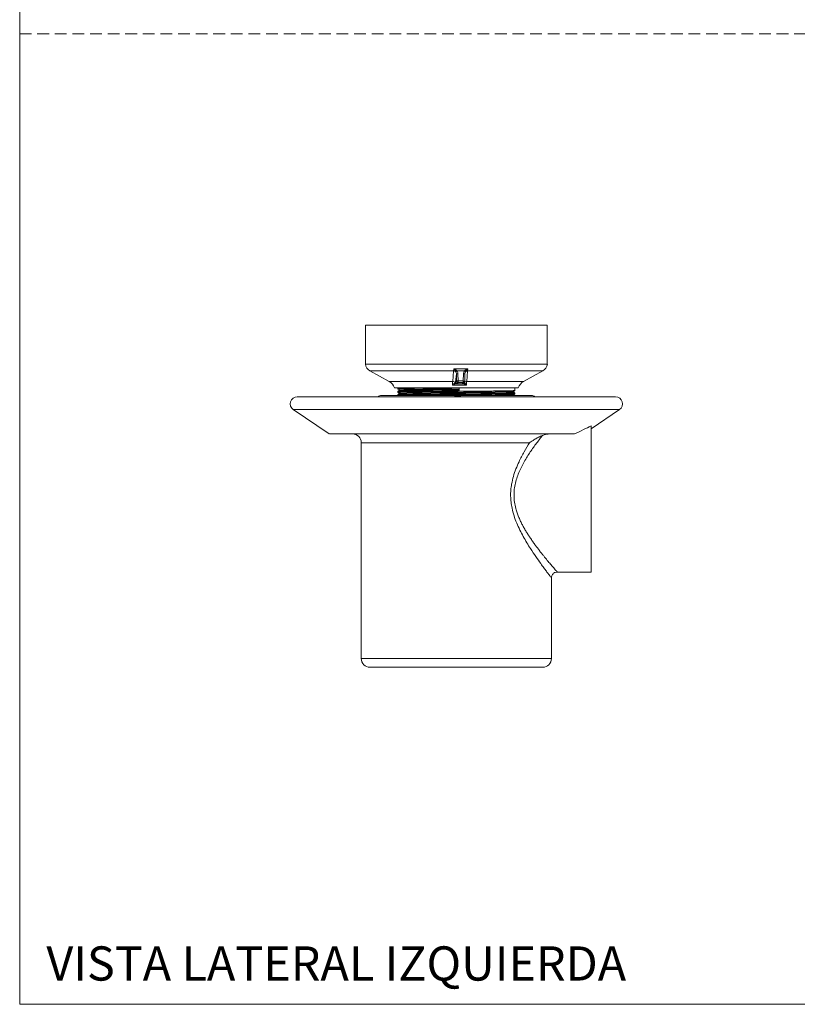
# Model space of a CAD drawing. Units: millimetres. Extents: x 0 to 297, y 0 to 210.
# Drawn here: x 0 to 84, y 0 to 107 of the extents above; entities that cross this region are included whole.
import ezdxf

# ---------------------------------------------------------------- set-up
doc = ezdxf.new("R2010")
doc.units = ezdxf.units.MM
doc.linetypes.add('HIDDEN', pattern=[1.905, 1.27, -0.635])
doc.layers.add('LÍNEAS_GUÍA', color=7, linetype='Continuous')
doc.styles.add('SLDTEXTSTYLE1', font='TXT', dxfattribs={"width": 0.605})

msp = doc.modelspace()

# ---------------------------------------------------------------- linework, layer by layer
at = {"color": 7, "linetype": 'HIDDEN', "lineweight": 18}
msp.add_line((0, 105), (297, 105), dxfattribs=at)
at = {"color": 7, "linetype": 'Continuous', "lineweight": 18}
for p, q in [((37.42, 73.5), (37.42, 69.27)), ((57.1, 73.5), (37.42, 73.5)), ((57.1, 69.27), (57.1, 73.5)), ((37.42, 69.27), (57.1, 69.27)), ((37.9, 68.56), (39.97, 67.41)), ((37.9, 68.56), (46.96, 68.56)), ((46.86, 67.41), (46.96, 68.56)), ((46.96, 68.56), (46.97, 68.78)), ((46.97, 68.78), (48.49, 68.78)), ((46.97, 68.78), (47.19, 68.47)), ((47.26, 68.22), (47.18, 67.33)), ((47.19, 68.47), (47.21, 68.44)), ((47.28, 67.45), (47.26, 68.22)), ((48.13, 68.55), (47.32, 68.55)), ((47.32, 68.55), (47.35, 68.51)), ((47.43, 68.22), (47.45, 67.45)), ((48.01, 67.45), (48.03, 68.22)), ((48.11, 68.51), (48.13, 68.55)), ((48.16, 67.45), (48.18, 68.22)), ((48.18, 68.22), (48.19, 68.29)), ((48.18, 68.22), (48.18, 68.22)), ((48.23, 68.44), (48.25, 68.47)), ((48.25, 68.47), (48.49, 68.78)), ((48.48, 68.56), (48.38, 67.41)), ((48.49, 68.78), (48.48, 68.56)), ((48.48, 68.56), (56.62, 68.56)), ((54.54, 67.41), (56.62, 68.56)), ((39.97, 67.41), (46.86, 67.41)), ((47.13, 67.25), (47.07, 67.21)), ((47.18, 67.33), (47.13, 67.25)), ((47.18, 67.33), (47.28, 67.45)), ((47.18, 67.13), (47.28, 67.15)), ((47.18, 67.13), (48.03, 67.13)), ((47.28, 67.15), (47.34, 67.18)), ((47.34, 67.18), (47.44, 67.29)), ((47.44, 67.29), (48, 67.29)), ((47.45, 67.45), (48.01, 67.45)), ((48, 67.29), (47.94, 67.18)), ((47.94, 67.18), (47.96, 67.15)), ((47.96, 67.15), (48.03, 67.13)), ((48.08, 67.26), (48.14, 67.38)), ((48.11, 67.25), (48.1, 67.32)), ((48.15, 67.21), (48.11, 67.25)), ((48.38, 67.41), (54.54, 67.41)), ((40.57, 66.7), (40.56, 66.7)), ((53.95, 66.7), (40.57, 66.7)), ((40.91, 66.7), (40.91, 66.6)), ((40.91, 66.33), (40.91, 66.24)), ((41.11, 66.49), (41.11, 66.45)), ((41.11, 66.13), (41.11, 66.08)), ((47.56, 66.58), (47.57, 66.7)), ((47.56, 66.58), (47.56, 66.54)), ((47.57, 66.42), (47.56, 66.54)), ((47.57, 66.7), (47.57, 66.42)), ((53.41, 66.26), (53.41, 66.31)), ((53.6, 66.42), (53.6, 66.7)), ((53.6, 66.06), (53.6, 66.15)), ((64.48, 65.74), (30.04, 65.74)), ((40.91, 65.97), (40.91, 65.88)), ((53.41, 65.9), (53.41, 65.95)), ((29.61, 64.35), (33.51, 61.72)), ((47.26, 64.35), (29.61, 64.35)), ((64.9, 64.35), (47.26, 64.35)), ((61.84, 62.28), (64.9, 64.35)), ((36.97, 60.77), (36.97, 37.42)), ((55.18, 60.77), (36.97, 60.77)), ((57.54, 37.42), (57.54, 46.15)), ((58.18, 46.78), (61.84, 46.78)), ((36.97, 37.42), (47.26, 37.42)), ((47.26, 37.42), (57.54, 37.42))]:
    msp.add_line(p, q, dxfattribs=at)
for centre, radius, start, end in [((38.36, 69.39), 0.953, 187.7323, 241), ((56.16, 69.39), 0.953, 299, 352.2677), ((46.95, 68.22), 0.339, 39.1273, 88.802), ((46.41, 69.84), 1.57, 299.704, 305.2644), ((46.56, 69.84), 1.55, 294.6992, 300.4693), ((47.34, 69.99), 1.77, 267.3346, 272.7083), ((48.11, 69.68), 1.46, 266.958, 272.8885), ((31.2, 38.69), 34.28, 60.1935, 60.4372), ((42.56, 60.4), 9.87, 54.7936, 55.6279), ((48.49, 68.24), 0.319, 90.7573, 142.5481), ((39.36, 66.3), 1.27, 18.2308, 61), ((46.85, 67.08), 0.331, 30.8767, 88.6711), ((47.19, 67.27), 0.139, 207.8099, 265.8611), ((47.28, 67.31), 0.157, 201.4095, 268.6256), ((47.34, 67.34), 0.159, 181.8276, 269.918), ((47.36, 69.22), 1.77, 267.3346, 272.7083), ((47.44, 67.45), 0.159, 181.8275, 269.918), ((46.54, 67.41), 0.911, 352.4257, 2.1441), ((47.94, 67.34), 0.158, 270.0024, 332.2862), ((47.96, 67.31), 0.159, 270.9937, 338.1892), ((47.1, 67.41), 0.911, 352.4257, 2.1441), ((48, 67.45), 0.158, 269.9767, 358.5905), ((48.09, 68.9), 1.46, 266.958, 272.8885), ((48.03, 67.28), 0.146, 273.3318, 330.4848), ((48.38, 67.1), 0.31, 90.808, 151.2683), ((55.16, 66.3), 1.27, 119, 161.7692), ((30.04, 64.98), 0.762, 90, 236), ((39.13, 65.38), 0.508, 90, 134.1978), ((55.39, 65.38), 0.508, 45.8022, 90), ((64.48, 64.98), 0.762, 304, 90), ((36.02, 60.77), 0.953, 0, 90), ((37.92, 37.42), 0.953, 180, 270), ((56.59, 37.42), 0.953, 270, 0)]:
    msp.add_arc(centre, radius, start, end, dxfattribs=at)
for points, knots in [([(47.32, 68.55), (47.27, 68.6), (47.16, 68.69), (47.04, 68.75), (46.97, 68.78)], [0, 0, 0, 0, 0.484734, 1, 1, 1, 1]), ([(47.21, 68.44), (47.23, 68.4), (47.25, 68.33), (47.26, 68.26), (47.26, 68.22)], [0, 0, 0, 0, 0.497907, 1, 1, 1, 1]), ([(47.35, 68.51), (47.37, 68.46), (47.42, 68.37), (47.42, 68.27), (47.43, 68.22)], [0, 0, 0, 0, 0.501691, 1, 1, 1, 1]), ([(48.03, 68.22), (48.03, 68.27), (48.04, 68.37), (48.09, 68.46), (48.11, 68.51)], [0, 0, 0, 0, 0.498309, 1, 1, 1, 1]), ([(48.49, 68.78), (48.43, 68.75), (48.3, 68.69), (48.19, 68.6), (48.13, 68.55)], [0, 0, 0, 0, 0.515608, 1, 1, 1, 1]), ([(48.19, 68.29), (48.19, 68.31), (48.2, 68.36), (48.22, 68.4), (48.23, 68.44)], [0, 0, 0, 0, 0.269517, 1, 1, 1, 1]), ([(46.86, 67.41), (46.85, 67.35), (46.85, 67.24), (46.85, 67.07), (46.85, 66.98)], [0, 0, 0, 0, 0.526552, 1, 1, 1, 1]), ([(47.07, 67.21), (47.03, 67.18), (46.96, 67.14), (46.89, 67.04), (46.85, 66.98)], [0, 0, 0, 0, 0.497755, 1, 1, 1, 1]), ([(46.85, 66.98), (46.91, 67.02), (47.02, 67.1), (47.13, 67.12), (47.18, 67.13)], [0, 0, 0, 0, 0.509483, 1, 1, 1, 1]), ([(48.03, 67.13), (48.08, 67.12), (48.18, 67.1), (48.28, 67.02), (48.34, 66.98)], [0, 0, 0, 0, 0.490819, 1, 1, 1, 1]), ([(48.34, 66.98), (48.3, 67.04), (48.24, 67.14), (48.18, 67.18), (48.15, 67.21)], [0, 0, 0, 0, 0.501945, 1, 1, 1, 1]), ([(48.34, 66.98), (48.34, 67.07), (48.35, 67.24), (48.37, 67.35), (48.38, 67.41)], [0, 0, 0, 0, 0.473454, 1, 1, 1, 1]), ([(40.91, 66.6), (40.95, 66.58), (41.01, 66.55), (41.08, 66.51), (41.11, 66.49)], [0, 0, 0, 0, 0.50191, 1, 1, 1, 1]), ([(41.11, 66.45), (41.08, 66.43), (41.01, 66.39), (40.95, 66.35), (40.91, 66.33)], [0, 0, 0, 0, 0.499999, 1, 1, 1, 1]), ([(40.91, 66.24), (40.95, 66.22), (41.01, 66.18), (41.08, 66.15), (41.11, 66.13)], [0, 0, 0, 0, 0.501883, 1, 1, 1, 1]), ([(41.11, 66.08), (41.08, 66.06), (41.01, 66.03), (40.95, 65.99), (40.91, 65.97)], [0, 0, 0, 0, 0.499999, 1, 1, 1, 1]), ([(40.93, 66.6), (40.93, 66.6), (40.91, 66.61), (41.05, 66.62), (41.38, 66.63), (41.87, 66.64), (42.53, 66.65), (43.31, 66.66), (44.21, 66.67), (45.19, 66.68), (46.23, 66.68), (47.04, 66.69), (47.48, 66.7), (47.57, 66.7)], [0, 0, 0, 0, 0.036045, 0.14164, 0.244258, 0.349853, 0.452472, 0.558067, 0.660685, 0.76628, 0.868898, 0.974493, 1, 1, 1, 1]), ([(40.93, 66.24), (40.93, 66.24), (40.91, 66.25), (41.05, 66.25), (41.38, 66.26), (41.87, 66.27), (42.53, 66.28), (43.31, 66.29), (44.21, 66.3), (45.19, 66.31), (46.23, 66.32), (47.04, 66.33), (47.64, 66.33), (48.2, 66.34), (48.98, 66.35), (49.88, 66.36), (50.73, 66.36), (51.51, 66.37), (52.23, 66.38), (52.83, 66.39), (53.27, 66.4), (53.53, 66.41), (53.63, 66.42), (53.6, 66.42), (53.6, 66.42)], [0, 0, 0, 0, 0.0185902, 0.0730496, 0.1259744, 0.1804339, 0.2333588, 0.2878185, 0.3407433, 0.3952029, 0.4481277, 0.5025874, 0.5157422, 0.5394223, 0.5868813, 0.635436, 0.6828951, 0.7314497, 0.7843745, 0.8388342, 0.891759, 0.9462186, 0.9991434, 1, 1, 1, 1]), ([(47.57, 66.42), (47.41, 66.42), (46.94, 66.42), (46.15, 66.41), (45.22, 66.4), (44.33, 66.39), (43.49, 66.39), (42.7, 66.38), (42.02, 66.37), (41.48, 66.36), (41.12, 66.35), (40.93, 66.34), (40.93, 66.33), (40.94, 66.33)], [0, 0, 0, 0, 0.045937, 0.138003, 0.232197, 0.324263, 0.418456, 0.521061, 0.626642, 0.729247, 0.834827, 0.937432, 1, 1, 1, 1]), ([(53.59, 66.15), (53.58, 66.15), (53.57, 66.14), (53.35, 66.13), (52.95, 66.12), (52.39, 66.11), (51.68, 66.1), (50.84, 66.09), (49.91, 66.08), (48.9, 66.07), (48.11, 66.07), (47.5, 66.06), (46.94, 66.06), (46.15, 66.05), (45.22, 66.04), (44.33, 66.03), (43.49, 66.02), (42.7, 66.01), (42.02, 66), (41.48, 65.99), (41.12, 65.98), (40.93, 65.98), (40.93, 65.97), (40.94, 65.97)], [0, 0, 0, 0, 0.041659, 0.094583, 0.149041, 0.201964, 0.256422, 0.309346, 0.363804, 0.416727, 0.471185, 0.484202, 0.507896, 0.555384, 0.603969, 0.651456, 0.700041, 0.752965, 0.807423, 0.860346, 0.914804, 0.967728, 1, 1, 1, 1]), ([(40.97, 65.88), (41, 65.89), (41.07, 65.89), (41.38, 65.9), (41.87, 65.91), (42.52, 65.92), (43.3, 65.93), (44.2, 65.94), (45.17, 65.95), (46.22, 65.96), (47.03, 65.97), (47.64, 65.97), (48.2, 65.98), (48.98, 65.98), (49.88, 65.99), (50.73, 66), (51.51, 66.01), (52.23, 66.02), (52.83, 66.03), (53.27, 66.04), (53.53, 66.05), (53.63, 66.06), (53.6, 66.06), (53.6, 66.06)], [0, 0, 0, 0, 0.037701, 0.092602, 0.149096, 0.203997, 0.260491, 0.315393, 0.371886, 0.426788, 0.483281, 0.497656, 0.52222, 0.571452, 0.62182, 0.671052, 0.72142, 0.776321, 0.832815, 0.887716, 0.94421, 0.999111, 1, 1, 1, 1]), ([(41.12, 66.49), (41.13, 66.49), (41.14, 66.5), (41.37, 66.51), (41.76, 66.52), (42.31, 66.53), (43.01, 66.54), (43.82, 66.55), (44.72, 66.56), (45.7, 66.57), (46.66, 66.57), (47.29, 66.58), (47.56, 66.58)], [0, 0, 0, 0, 0.0837734, 0.1893631, 0.2919768, 0.3975662, 0.50018, 0.6057696, 0.7083832, 0.8109966, 0.9165857, 1, 1, 1, 1]), ([(41.12, 66.13), (41.13, 66.13), (41.14, 66.14), (41.37, 66.14), (41.76, 66.15), (42.31, 66.16), (43.01, 66.17), (43.82, 66.18), (44.72, 66.19), (45.7, 66.2), (46.72, 66.21), (47.77, 66.22), (48.79, 66.23), (49.77, 66.24), (50.68, 66.25), (51.5, 66.26), (52.19, 66.27), (52.75, 66.28), (53.15, 66.29), (53.37, 66.3), (53.38, 66.31), (53.38, 66.31)], [0, 0, 0, 0, 0.043425, 0.098158, 0.151349, 0.206082, 0.259273, 0.314006, 0.367197, 0.420388, 0.475121, 0.528311, 0.583045, 0.636235, 0.690969, 0.74416, 0.798893, 0.852084, 0.906817, 0.962808, 1, 1, 1, 1]), ([(41.13, 66.45), (41.13, 66.45), (41.15, 66.45), (41.37, 66.46), (41.76, 66.47), (42.31, 66.48), (43.01, 66.49), (43.82, 66.5), (44.72, 66.51), (45.7, 66.52), (46.66, 66.53), (47.29, 66.54), (47.56, 66.54)], [0, 0, 0, 0, 0.074617, 0.181294, 0.284965, 0.391641, 0.495312, 0.601989, 0.705659, 0.809329, 0.916005, 1, 1, 1, 1]), ([(41.13, 66.08), (41.13, 66.08), (41.15, 66.09), (41.37, 66.1), (41.76, 66.11), (42.31, 66.12), (43.01, 66.13), (43.82, 66.14), (44.72, 66.15), (45.7, 66.16), (46.72, 66.17), (47.77, 66.18), (48.79, 66.19), (49.78, 66.2), (50.68, 66.21), (51.5, 66.22), (52.19, 66.23), (52.75, 66.24), (53.15, 66.25), (53.38, 66.25), (53.38, 66.26), (53.39, 66.26)], [0, 0, 0, 0, 0.038365, 0.093112, 0.146316, 0.201063, 0.254267, 0.309014, 0.362218, 0.415421, 0.470168, 0.523372, 0.578119, 0.631323, 0.68607, 0.739274, 0.794021, 0.847225, 0.901972, 0.957908, 1, 1, 1, 1]), ([(46.85, 66.98), (47.1, 66.99), (47.6, 66.99), (48.09, 66.99), (48.34, 66.98)], [0, 0, 0, 0, 0.5, 1, 1, 1, 1]), ([(53.41, 66.31), (53.44, 66.33), (53.5, 66.36), (53.57, 66.4), (53.6, 66.42)], [0, 0, 0, 0, 0.499999, 1, 1, 1, 1]), ([(53.6, 66.15), (53.57, 66.17), (53.5, 66.21), (53.44, 66.24), (53.41, 66.26)], [0, 0, 0, 0, 0.50198, 1, 1, 1, 1]), ([(47.26, 65.88), (46.93, 65.88), (46.26, 65.88), (45.25, 65.88), (44.33, 65.88), (43.51, 65.88), (42.8, 65.88), (42.12, 65.88), (41.5, 65.88), (40.94, 65.88), (40.45, 65.88), (40.03, 65.88), (39.66, 65.88), (39.36, 65.88), (39.16, 65.88), (39.14, 65.88), (39.13, 65.88)], [0, 0, 0, 0, 0.077632, 0.15767, 0.239951, 0.304283, 0.368607, 0.434308, 0.5, 0.565701, 0.631393, 0.695725, 0.760049, 0.842337, 0.922374, 1, 1, 1, 1]), ([(47.05, 65.85), (47.28, 65.86), (47.87, 65.86), (48.79, 65.87), (49.77, 65.88), (50.68, 65.89), (51.5, 65.9), (52.19, 65.91), (52.75, 65.92), (53.15, 65.93), (53.37, 65.94), (53.38, 65.94), (53.38, 65.94)], [0, 0, 0, 0, 0.072318, 0.179967, 0.284583, 0.392233, 0.496848, 0.604497, 0.709113, 0.816762, 0.926885, 1, 1, 1, 1]), ([(55.39, 65.88), (55.37, 65.88), (55.35, 65.88), (55.16, 65.88), (54.86, 65.88), (54.49, 65.88), (54.07, 65.88), (53.58, 65.88), (53.02, 65.88), (52.39, 65.88), (51.72, 65.88), (51, 65.88), (50.18, 65.88), (49.26, 65.88), (48.26, 65.88), (47.59, 65.88), (47.26, 65.88)], [0, 0, 0, 0, 0.077633, 0.15767, 0.239951, 0.304283, 0.368607, 0.434308, 0.5, 0.565701, 0.631393, 0.695725, 0.760049, 0.842337, 0.922372, 1, 1, 1, 1]), ([(53.16, 65.88), (53.24, 65.89), (53.39, 65.89), (53.39, 65.9), (53.39, 65.9)], [0, 0, 0, 0, 0.530194, 1, 1, 1, 1]), ([(53.41, 65.94), (53.44, 65.96), (53.5, 66), (53.57, 66.04), (53.6, 66.06)], [0, 0, 0, 0, 0.499999, 1, 1, 1, 1]), ([(61.84, 62.59), (61.57, 62.46), (61, 62.18), (60.37, 61.88), (60.04, 61.72)], [0, 0, 0, 0, 0.476885, 1, 1, 1, 1]), ([(60.04, 61.72), (59.78, 61.72), (59.28, 61.72), (58.24, 61.72), (57.02, 61.72), (55.61, 61.72), (54.05, 61.72), (52.37, 61.72), (50.6, 61.72), (48.76, 61.72), (46.89, 61.72), (45.03, 61.72), (43.22, 61.72), (41.47, 61.72), (39.83, 61.72), (38.33, 61.72), (36.99, 61.72), (35.84, 61.72), (34.9, 61.72), (34.19, 61.72), (33.72, 61.72), (33.5, 61.72), (33.53, 61.72), (33.54, 61.72)], [0, 0, 0, 0, 0.049014, 0.098029, 0.147043, 0.196057, 0.245072, 0.294086, 0.343101, 0.392115, 0.441129, 0.490144, 0.539158, 0.588172, 0.637187, 0.686201, 0.735216, 0.78423, 0.833244, 0.882259, 0.931273, 0.980287, 1, 1, 1, 1]), ([(57.54, 46.15), (57.53, 46.17), (57.51, 46.2), (57.37, 46.37), (57.22, 46.57), (57.01, 46.85), (56.72, 47.23), (56.35, 47.75), (55.86, 48.43), (55.34, 49.21), (54.88, 49.94), (54.5, 50.61), (54.12, 51.32), (53.78, 52.07), (53.49, 52.86), (53.28, 53.63), (53.17, 54.34), (53.12, 55), (53.14, 55.65), (53.24, 56.37), (53.42, 57.14), (53.7, 57.95), (54.09, 58.84), (54.59, 59.8), (54.99, 60.45), (55.18, 60.77)], [0, 0, 0, 0, 0.06029, 0.091604, 0.123458, 0.164945, 0.206673, 0.248591, 0.311274, 0.373627, 0.415547, 0.457406, 0.49845, 0.540391, 0.582072, 0.623334, 0.655108, 0.686184, 0.717268, 0.748866, 0.790168, 0.831994, 0.874334, 0.937192, 1, 1, 1, 1]), ([(56.59, 61.56), (56.49, 61.44), (56.28, 61.17), (55.94, 60.73), (55.6, 60.26), (55.26, 59.77), (54.92, 59.26), (54.6, 58.72), (54.29, 58.14), (54.01, 57.54), (53.78, 56.91), (53.6, 56.24), (53.5, 55.56), (53.49, 54.86), (53.56, 54.17), (53.7, 53.57), (53.87, 53.07), (54.03, 52.66), (54.21, 52.26), (54.4, 51.87), (54.61, 51.5), (54.82, 51.14), (55.03, 50.8), (55.26, 50.46), (55.5, 50.11), (55.73, 49.78), (55.96, 49.48), (56.18, 49.19), (56.39, 48.91), (56.61, 48.64), (56.88, 48.31), (57.2, 47.92), (57.53, 47.53), (57.79, 47.23), (57.97, 47.02), (58.09, 46.88), (58.17, 46.8), (58.17, 46.79), (58.18, 46.78)], [0, 0, 0, 0, 0.029316, 0.06297, 0.094191, 0.12534, 0.15654, 0.187927, 0.219389, 0.250659, 0.281974, 0.313537, 0.345149, 0.376271, 0.407729, 0.439063, 0.459773, 0.480604, 0.501776, 0.522014, 0.542476, 0.563739, 0.583666, 0.603116, 0.626273, 0.649581, 0.668698, 0.688712, 0.711051, 0.731926, 0.751341, 0.793865, 0.835323, 0.87649, 0.908131, 0.938909, 0.970302, 1, 1, 1, 1]), ([(56.59, 61.56), (56.52, 61.53), (56.36, 61.47), (56.15, 61.36), (55.94, 61.25), (55.75, 61.14), (55.54, 61.01), (55.35, 60.89), (55.23, 60.8), (55.18, 60.77)], [0, 0, 0, 0, 0.129357, 0.280532, 0.41965, 0.555995, 0.705031, 0.883257, 1, 1, 1, 1]), ([(57.28, 61.72), (57.16, 61.71), (56.91, 61.69), (56.7, 61.6), (56.59, 61.56)], [0, 0, 0, 0, 0.4965307, 1, 1, 1, 1]), ([(57.54, 46.15), (57.55, 46.23), (57.57, 46.35), (57.65, 46.5), (57.73, 46.6), (57.83, 46.68), (57.98, 46.76), (58.1, 46.77), (58.18, 46.78)], [0, 0, 0, 0, 0.239464, 0.368368, 0.500007, 0.631645, 0.760546, 1, 1, 1, 1]), ([(37.92, 36.47), (37.94, 36.47), (37.96, 36.47), (38.19, 36.47), (38.53, 36.47), (38.96, 36.47), (39.43, 36.47), (40, 36.47), (40.65, 36.47), (41.36, 36.47), (42.14, 36.47), (42.96, 36.47), (43.9, 36.47), (44.95, 36.47), (46.11, 36.47), (46.88, 36.47), (47.26, 36.47)], [0, 0, 0, 0, 0.077633, 0.15767, 0.239951, 0.304283, 0.368607, 0.434307, 0.5, 0.5657, 0.631393, 0.695724, 0.760049, 0.842336, 0.922372, 1, 1, 1, 1]), ([(47.26, 36.47), (47.64, 36.47), (48.41, 36.47), (49.56, 36.47), (50.62, 36.47), (51.56, 36.47), (52.38, 36.47), (53.15, 36.47), (53.87, 36.47), (54.52, 36.47), (55.08, 36.47), (55.56, 36.47), (55.99, 36.47), (56.33, 36.47), (56.55, 36.47), (56.58, 36.47), (56.59, 36.47)], [0, 0, 0, 0, 0.0776314, 0.15767, 0.2399514, 0.3042827, 0.3686069, 0.4343071, 0.5, 0.5657002, 0.6313931, 0.6957245, 0.7600486, 0.8423364, 0.9223735, 1, 1, 1, 1])]:
    msp.add_open_spline(points, degree=3, knots=knots, dxfattribs=at)
msp.add_open_spline([(61.84, 46.78), (61.84, 46.81), (61.84, 46.85), (61.84, 47.21), (61.84, 47.78), (61.84, 48.56), (61.84, 49.52), (61.84, 50.64), (61.84, 51.88), (61.84, 53.21), (61.84, 54.6), (61.84, 56), (61.84, 57.38), (61.84, 58.69), (61.84, 59.91), (61.84, 60.98), (61.84, 61.91), (61.84, 62.36), (61.84, 62.59)], degree=3, dxfattribs=at)
at = {"layer": 'LÍNEAS_GUÍA', "color": 7, "lineweight": 18}
for p, q in [((0, 210), (0, 0)), ((0, 0), (297, 0))]:
    msp.add_line(p, q, dxfattribs=at)

# ---------------------------------------------------------------- texts
at = {"color": 7, "linetype": 'Continuous', "lineweight": 0, "insert": (2.89, 6.27), "char_height": 3.7042, "attachment_point": 1, "style": 'SLDTEXTSTYLE1'}
msp.add_mtext('VISTA LATERAL IZQUIERDA', dxfattribs=at)

doc.saveas('drawing.dxf')
